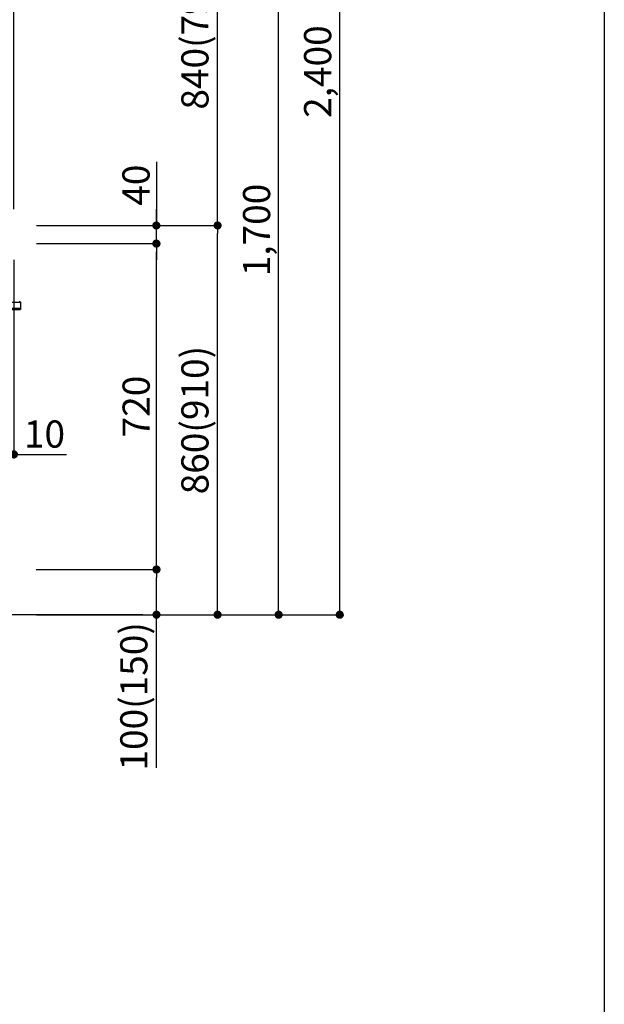
# Model space of a CAD drawing. Extents: x 28111 to 54233, y 210 to 8610.
# Drawn here: x 52941 to 54233, y 1307 to 3482 of the extents above; entities that cross this region are included whole.
import ezdxf

# ---------------------------------------------------------------- set-up
doc = ezdxf.new("R2010")
doc.units = 0
doc.header["$LTSCALE"] = 50
doc.header["$MEASUREMENT"] = 0
doc.layers.get('0').update_dxf_attribs({"linetype": 'CONTINUOUS'})
for name, color, linetype in [('111-壁仕上', 3, 'CONTINUOUS'), ('150-機器', 8, 'CONTINUOUS'), ('166-寸法B', 11, 'CONTINUOUS'), ('190-図面外枠', 5, 'CONTINUOUS')]:
    doc.layers.add(name, color=color, linetype=linetype)
doc.styles.add('KH001', font='txt')
doc.dimstyles.new('KH1xx030', dxfattribs={"dimscale": 30, "dimtxt": 2, "dimasz": 0.6, "dimexe": 0.3, "dimexo": 1.2, "dimgap": 0.5, "dimtad": 3, "dimdec": 1, "dimdsep": 46, "dimlunit": 6, "dimtxsty": 'KH001', "dimblk": 'DOT', "dimcen": 1, "dimdle": 1, "dimclrd": 256, "dimclre": 256, "dimclrt": 256, "dimadec": 0, "dimazin": 0, "dimtfac": 1, "dimtdec": 1, "dimtix": 1, "dimtmove": 2, "dimatfit": 3, "dimldrblk": 'CLOSEDBLANK', "dimfxl": 1, "dimtolj": 1, "dimtzin": 0, "dimlwd": -1, "dimlwe": -1, "dimarcsym": 0})

# ---------------------------------------------------------------- blocks, each defined once
blk = doc.blocks.new('_Dot')
at = {"color": 0, "linetype": 'ByBlock', "lineweight": -2}
blk.add_line((-0.5, 0), (-1, 0), dxfattribs=at)
at = {"color": 0, "linetype": 'ByBlock', "const_width": 0.5}
blk.add_lwpolyline([(-0.25, 0, 1), (0.25, 0, 1)], format="xyb", close=True, dxfattribs=at)
blk = doc.blocks.new('*D82')
at = {"layer": '166-寸法B', "transparency": 16777216}
for p, q in [((52908.3, 3827.1), (52908.3, 3560.4)), ((52890.3, 3569.4), (52872.3, 3569.4)), ((52928.3, 3569.4), (52908.3, 3569.4)), ((52928.3, 3569.4), (52908.3, 3569.4)), ((52928.3, 3063.5), (52928.3, 3578.4)), ((53075.7, 3569.4), (52928.3, 3569.4)), ((52946.3, 3569.4), (52964.3, 3569.4))]:
    blk.add_line(p, q, dxfattribs=at)
at = {"layer": '166-寸法B', "transparency": 16777216, "xscale": 18, "yscale": 18, "zscale": 18}
blk.add_blockref('_Dot', (52908.3, 3569.4), dxfattribs=at)
at = {"layer": '166-寸法B', "transparency": 16777216, "xscale": 18, "yscale": 18, "zscale": 18, "rotation": 180}
blk.add_blockref('_Dot', (52928.3, 3569.4), dxfattribs=at)
at = {"layer": '166-寸法B', "transparency": 16777216, "insert": (53025, 3614.4), "char_height": 60, "attachment_point": 5, "style": 'KH001'}
blk.add_mtext('\\A1;20', dxfattribs=at)
blk = doc.blocks.new('_ClosedBlank')
at = {"color": 0, "linetype": 'ByBlock', "lineweight": -2}
for p, q in [((-1, 0.17), (0, 0)), ((-1, 0.17), (-1, -0.17)), ((0, 0), (-1, -0.17))]:
    blk.add_line(p, q, dxfattribs=at)
blk = doc.blocks.new('*D98')
at = {"layer": '166-寸法B', "transparency": 16777216}
for p, q in [((52978.9, 3027.5), (53387.5, 3027.5)), ((53378.5, 2185.5), (53378.5, 3009.5)), ((52978.4, 2167.5), (53387.5, 2167.5))]:
    blk.add_line(p, q, dxfattribs=at)
at = {"layer": '166-寸法B', "transparency": 16777216, "xscale": 18, "yscale": 18, "zscale": 18}
for p, rotation in [((53378.5, 3027.5), 90), ((53378.5, 2167.5), 270)]:
    blk.add_blockref('_Dot', p, dxfattribs=dict(at, rotation=rotation))
at = {"layer": '166-寸法B', "transparency": 16777216, "insert": (53328.4, 2597.5), "char_height": 60, "attachment_point": 5, "rotation": 90, "style": 'KH001'}
blk.add_mtext('\\A1;860(910)', dxfattribs=at)
blk = doc.blocks.new('*D99')
at = {"layer": '166-寸法B', "transparency": 16777216}
for p, q in [((53078.3, 3867.5), (53387.5, 3867.5)), ((53378.5, 3045.5), (53378.5, 3849.5)), ((52978.9, 3027.5), (53387.5, 3027.5))]:
    blk.add_line(p, q, dxfattribs=at)
at = {"layer": '166-寸法B', "transparency": 16777216, "xscale": 18, "yscale": 18, "zscale": 18}
for p, rotation in [((53378.5, 3867.5), 90), ((53378.5, 3027.5), 270)]:
    blk.add_blockref('_Dot', p, dxfattribs=dict(at, rotation=rotation))
at = {"layer": '166-寸法B', "transparency": 16777216, "insert": (53328.4, 3447.5), "char_height": 60, "attachment_point": 5, "rotation": 90, "style": 'KH001'}
blk.add_mtext('\\A1;840(790)', dxfattribs=at)
blk = doc.blocks.new('*D101')
at = {"layer": '166-寸法B', "transparency": 16777216}
for p, q in [((52994.4, 4567.5), (53657.5, 4567.5)), ((53648.5, 2185.5), (53648.5, 4549.5)), ((52978.4, 2167.5), (53657.5, 2167.5))]:
    blk.add_line(p, q, dxfattribs=at)
at = {"layer": '166-寸法B', "transparency": 16777216, "xscale": 18, "yscale": 18, "zscale": 18}
for p, rotation in [((53648.5, 4567.5), 90), ((53648.5, 2167.5), 270)]:
    blk.add_blockref('_Dot', p, dxfattribs=dict(at, rotation=rotation))
at = {"layer": '166-寸法B', "transparency": 16777216, "insert": (53599.7, 3367.5), "char_height": 60, "attachment_point": 5, "rotation": 90, "style": 'KH001'}
blk.add_mtext('\\A1;2,400', dxfattribs=at)
blk = doc.blocks.new('*D102')
at = {"layer": '166-寸法B', "transparency": 16777216}
for p, q in [((53078.3, 3867.5), (53522.5, 3867.5)), ((53513.5, 2185.5), (53513.5, 3849.5)), ((52978.4, 2167.5), (53522.5, 2167.5))]:
    blk.add_line(p, q, dxfattribs=at)
at = {"layer": '166-寸法B', "transparency": 16777216, "xscale": 18, "yscale": 18, "zscale": 18}
for p, rotation in [((53513.5, 3867.5), 90), ((53513.5, 2167.5), 270)]:
    blk.add_blockref('_Dot', p, dxfattribs=dict(at, rotation=rotation))
at = {"layer": '166-寸法B', "transparency": 16777216, "insert": (53464.7, 3017.5), "char_height": 60, "attachment_point": 5, "rotation": 90, "style": 'KH001'}
blk.add_mtext('\\A1;1,700', dxfattribs=at)
blk = doc.blocks.new('*D105')
at = {"layer": '166-寸法B', "transparency": 16777216}
for p, q in [((52977.3, 2267.5), (53252.5, 2267.5)), ((53243.5, 2185.5), (53243.5, 2249.5)), ((52978.4, 2167.5), (53252.5, 2167.5)), ((53243.5, 1829.2), (53243.5, 2167.5))]:
    blk.add_line(p, q, dxfattribs=at)
at = {"layer": '166-寸法B', "transparency": 16777216, "xscale": 18, "yscale": 18, "zscale": 18}
for p, rotation in [((53243.5, 2267.5), 90), ((53243.5, 2167.5), 270)]:
    blk.add_blockref('_Dot', p, dxfattribs=dict(at, rotation=rotation))
at = {"layer": '166-寸法B', "transparency": 16777216, "insert": (53193.4, 1987.2), "char_height": 60, "attachment_point": 5, "rotation": 90, "style": 'KH001'}
blk.add_mtext('\\A1;100(150)', dxfattribs=at)
blk = doc.blocks.new('*D106')
at = {"layer": '166-寸法B', "transparency": 16777216}
for p, q in [((52978.9, 2987.5), (53252.5, 2987.5)), ((53243.5, 2285.5), (53243.5, 2969.5)), ((52977.3, 2267.5), (53252.5, 2267.5))]:
    blk.add_line(p, q, dxfattribs=at)
at = {"layer": '166-寸法B', "transparency": 16777216, "xscale": 18, "yscale": 18, "zscale": 18}
for p, rotation in [((53243.5, 2987.5), 90), ((53243.5, 2267.5), 270)]:
    blk.add_blockref('_Dot', p, dxfattribs=dict(at, rotation=rotation))
at = {"layer": '166-寸法B', "transparency": 16777216, "insert": (53198.5, 2627.5), "char_height": 60, "attachment_point": 5, "rotation": 90, "style": 'KH001'}
blk.add_mtext('\\A1;720', dxfattribs=at)
blk = doc.blocks.new('*D107')
at = {"layer": '166-寸法B', "transparency": 16777216}
for p, q in [((53243.2, 3167.8), (53243.2, 3027.5)), ((53243.2, 3045.5), (53243.2, 3063.5)), ((52978.6, 3027.5), (53252.2, 3027.5)), ((53243.2, 2987.5), (53243.2, 3027.5)), ((53243.2, 2987.5), (53243.2, 3027.5)), ((52978.6, 2987.5), (53252.2, 2987.5)), ((53243.2, 2969.5), (53243.2, 2951.5))]:
    blk.add_line(p, q, dxfattribs=at)
at = {"layer": '166-寸法B', "transparency": 16777216, "xscale": 18, "yscale": 18, "zscale": 18}
for p, rotation in [((53243.2, 3027.5), 270), ((53243.2, 2987.5), 90)]:
    blk.add_blockref('_Dot', p, dxfattribs=dict(at, rotation=rotation))
at = {"layer": '166-寸法B', "transparency": 16777216, "insert": (53198.2, 3116.6), "char_height": 60, "attachment_point": 5, "rotation": 90, "style": 'KH001'}
blk.add_mtext('\\A1;40', dxfattribs=at)
blk = doc.blocks.new('*D240')
at = {"layer": '166-寸法B', "linetype": 'ByBlock', "transparency": 16777216}
for p, q in [((52918.3, 2951.5), (52918.3, 2512.7)), ((52928.3, 2951.5), (52928.3, 2512.7)), ((52900.3, 2521.7), (52882.3, 2521.7)), ((52928.3, 2521.7), (52918.3, 2521.7)), ((52928.3, 2521.7), (53044.6, 2521.7)), ((52946.3, 2521.7), (52964.3, 2521.7))]:
    blk.add_line(p, q, dxfattribs=at)
at = {"layer": '166-寸法B', "transparency": 16777216, "xscale": 18, "yscale": 18, "zscale": 18}
blk.add_blockref('_Dot', (52918.3, 2521.7), dxfattribs=at)
at = {"layer": '166-寸法B', "transparency": 16777216, "xscale": 18, "yscale": 18, "zscale": 18, "rotation": 180}
blk.add_blockref('_Dot', (52928.3, 2521.7), dxfattribs=at)
at = {"layer": '166-寸法B', "transparency": 16777216, "insert": (52995.9, 2566.7), "char_height": 60, "attachment_point": 5, "style": 'KH001'}
blk.add_mtext('\\A1;10', dxfattribs=at)

msp = doc.modelspace()

# ---------------------------------------------------------------- linework, layer by layer
at = {"layer": '111-壁仕上', "ltscale": 2}
msp.add_line((53213.41, 2167.49), (51560.91, 2167.49), dxfattribs=at)
at = {"layer": '150-機器', "color": 13, "linetype": 'Continuous'}
for p, q in [((52919.24, 2857.73), (52942.68, 2857.73)), ((52942.68, 2857.73), (52942.88, 2843.83)), ((52942.87, 2842.84), (52919.41, 2842.84)), ((52942.88, 2843.83), (52919.5, 2843.83)), ((52920.32, 2841.87), (52941.89, 2841.87)), ((52942.88, 2843.83), (52942.87, 2842.84)), ((52942.87, 2842.84), (52942.87, 2841.87))]:
    msp.add_line(p, q, dxfattribs=at)
for centre, radius, start, end in [((52940.73, 2857.71), 1.96, 0.8, 85.23636), ((52941.89, 2842.85), 0.979, 270, 359.2)]:
    msp.add_arc(centre, radius, start, end, dxfattribs=at)
at = {"layer": '190-図面外枠'}
msp.add_line((54233.37, 8609.6), (54233.37, 210.4), dxfattribs=at)

# ---------------------------------------------------------------- dimensions: what is measured, and where the dimension line sits
at = {"layer": '166-寸法B'}
for base, p1, p2, picture, middle in [((53648.46, 4567.49), (52942.37, 2167.49), (52958.37, 4567.49), '*D101', (53599.66, 3367.49)), ((53513.46, 3867.49), (52942.37, 2167.49), (53042.33, 3867.49), '*D102', (53464.66, 3017.49)), ((53243.46, 2987.49), (52941.26, 2267.49), (52942.89, 2987.49), '*D106', (53198.46, 2627.49))]:
    dim = msp.add_linear_dim(base=base, p1=p1, p2=p2, angle=90, dimstyle='KH1xx030', dxfattribs=at)
    dim.commit()
    dim.dimension.update_dxf_attribs({"geometry": picture, "text_midpoint": middle})
for base, p1, p2, override, picture, middle in [((53378.46, 3867.49), (52942.89, 3027.49), (53042.33, 3867.49), {"dimpost": '(790)'}, '*D99', (53328.44, 3447.49)), ((53378.46, 3027.49), (52942.37, 2167.49), (52942.89, 3027.49), {"dimpost": '(910)'}, '*D98', (53328.44, 2597.49))]:
    dim = msp.add_linear_dim(base=base, p1=p1, p2=p2, angle=90, dimstyle='KH1xx030', override=override, dxfattribs=at)
    dim.commit()
    dim.dimension.update_dxf_attribs({"geometry": picture, "text_midpoint": middle})
for base, p1, p2, angle, override, picture, middle in [((52908.27, 3569.41), (52928.31, 3027.49), (52908.27, 3863.09), 180, {"dimtmove": 1}, '*D82', (53025.04, 3563.81)), ((53243.2, 3027.49), (52942.63, 2987.49), (52942.63, 3027.49), 90, {"dimtmove": 1}, '*D107', (53230.29, 3116.59)), ((52918.31, 2521.68), (52928.31, 2987.49), (52918.31, 2987.49), 180, {"dimtmove": 1, "dimfxl": 0.5, "dimarcsym": 1}, '*D240', (52995.9, 2572.9)), ((53243.46, 2267.49), (52942.37, 2167.49), (52941.26, 2267.49), 90, {"dimpost": '(150)', "dimtmove": 1}, '*D105', (53202.4, 1987.16))]:
    dim = msp.add_linear_dim(base=base, p1=p1, p2=p2, angle=angle, dimstyle='KH1xx030', override=override, dxfattribs=at)
    dim.commit()
    dim.dimension.update_dxf_attribs({"geometry": picture, "text_midpoint": middle, "dimtype": 128})

doc.saveas('drawing.dxf')
